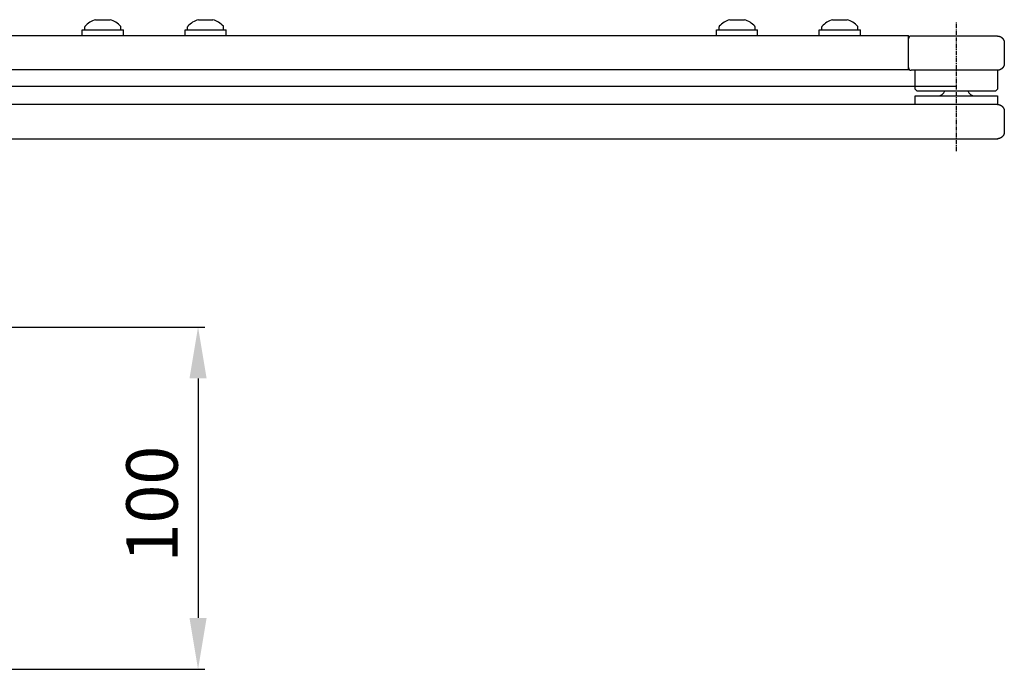
# Model space of a CAD drawing. Extents: x 230 to 1881, y 145 to 2093.
# Drawn here: x 1593 to 1881, y 998 to 1188 of the extents above; entities that cross this region are included whole.
import ezdxf

# ---------------------------------------------------------------- set-up
doc = ezdxf.new("R2010")
doc.units = 0
doc.header["$MEASUREMENT"] = 0
doc.header["$PDMODE"] = 2
doc.header["$PDSIZE"] = -0.01
doc.linetypes.add('MITTE', pattern=[2, 1.25, -0.25, 0.25, -0.25])
doc.layers.get('DEFPOINTS').update_dxf_attribs({"color": 1})
for name, color, linetype in [('centerline-Mittellinie', 92, 'MITTE'), ('dimension-Bemassung', 5, 'Continuous'), ('outline-Körperkante', 7, 'Continuous')]:
    doc.layers.add(name, color=color, linetype=linetype)
doc.styles.get("Standard").update_dxf_attribs({"font": 'arial.ttf'})
doc.dimstyles.new('ISO-15', dxfattribs={"dimtxt": 15, "dimasz": 15, "dimexe": 2, "dimexo": 1.3, "dimgap": 4, "dimtad": 1, "dimtxsty": 'Standard', "dimcen": 2.5, "dimadec": 0, "dimazin": 0, "dimtfac": 1, "dimtmove": 0, "dimatfit": 3, "dimfxl": 1, "dimarcsym": 0})

# ---------------------------------------------------------------- blocks, each defined once
blk = doc.blocks.new('*D1')
at = {"layer": 'DEFPOINTS', "color": 0, "transparency": 16777216}
for p in [(1584.66, 1098.36), (1584.66, 998.36), (1645.35, 998.36)]:
    blk.add_point(p, dxfattribs=at)
at = {"layer": 'dimension-Bemassung', "color": 0, "lineweight": -2, "transparency": 16777216}
for p, q in [((1585.96, 1098.36), (1647.35, 1098.36)), ((1645.35, 1083.36), (1645.35, 1013.36)), ((1585.96, 998.36), (1647.35, 998.36))]:
    blk.add_line(p, q, dxfattribs=at)
at = {"layer": 'dimension-Bemassung', "color": 0, "transparency": 16777216}
for points in [[(1642.85, 1083.36), (1647.85, 1083.36), (1645.35, 1098.36)], [(1642.85, 1013.36), (1647.85, 1013.36), (1645.35, 998.36)]]:
    blk.add_solid(points, dxfattribs=at)
at = {"layer": 'dimension-Bemassung', "color": 0, "transparency": 16777216, "insert": (1633.85, 1046.63), "char_height": 15, "attachment_point": 5, "rotation": 90}
blk.add_mtext('100', dxfattribs=at)

msp = doc.modelspace()

# ---------------------------------------------------------------- linework, layer by layer
at = {"layer": 'centerline-Mittellinie'}
msp.add_line((1866.6613, 1149.7268), (1866.6613, 1187.3199), dxfattribs=at)
at = {"layer": 'outline-Körperkante'}
for p, q in [((1615.4315, 1188.1369), (1619.6877, 1188.138)), ((1645.4349, 1188.1359), (1649.6911, 1188.1369)), ((1800.5315, 1188.1369), (1804.7877, 1188.138)), ((1830.5315, 1188.1369), (1834.7877, 1188.138)), ((1611.5613, 1185.1619), (1623.5613, 1185.1619)), ((1611.5613, 1183.5619), (1611.5613, 1185.1619)), ((1612.3113, 1185.1619), (1612.3113, 1186.0831)), ((1622.8113, 1185.1619), (1622.8113, 1186.0831)), ((1623.5613, 1183.5619), (1623.5613, 1185.1619)), ((1641.5613, 1185.1619), (1653.5613, 1185.1619)), ((1641.5613, 1183.5619), (1641.5613, 1185.1619)), ((1642.3113, 1185.1619), (1642.3113, 1186.0831)), ((1652.8113, 1185.1619), (1652.8113, 1186.0831)), ((1653.5613, 1183.5619), (1653.5613, 1185.1619)), ((1796.6613, 1185.1619), (1808.6613, 1185.1619)), ((1796.6613, 1183.5619), (1796.6613, 1185.1619)), ((1797.4113, 1185.1619), (1797.4113, 1186.0831)), ((1807.9113, 1185.1619), (1807.9113, 1186.0831)), ((1808.6613, 1183.5619), (1808.6613, 1185.1619)), ((1826.6613, 1185.1619), (1838.6613, 1185.1619)), ((1826.6613, 1183.5619), (1826.6613, 1185.1619)), ((1827.4113, 1185.1619), (1827.4113, 1186.0831)), ((1837.9113, 1185.1619), (1837.9113, 1186.0831)), ((1838.6613, 1183.5619), (1838.6613, 1185.1619)), ((1524.3083, 1183.5619), (1852.6613, 1183.5619)), ((1852.6613, 1173.5619), (1852.6613, 1183.5619)), ((1878.6613, 1183.3619), (1853.4613, 1183.3619)), ((1880.6613, 1181.3619), (1880.6613, 1175.3619)), ((1524.3083, 1173.5619), (1852.6613, 1173.5619)), ((1878.6613, 1173.3619), (1853.4613, 1173.3619)), ((1854.6613, 1167.8619), (1854.6613, 1173.3619)), ((1878.6613, 1173.3619), (1878.6613, 1167.8619)), ((1530.6613, 1168.7583), (1866.6613, 1168.7583)), ((1855.1613, 1167.3619), (1854.6613, 1167.8619)), ((1855.1613, 1167.3619), (1878.1613, 1167.3619)), ((1878.6613, 1167.8619), (1878.1613, 1167.3619)), ((1854.6613, 1165.8619), (1878.6613, 1165.8619)), ((1854.6613, 1163.3619), (1854.6613, 1165.8619)), ((1878.6613, 1165.8619), (1878.6613, 1163.3619)), ((1878.6613, 1163.3619), (1502.8404, 1163.3619)), ((1880.6613, 1161.3619), (1880.6613, 1155.3619)), ((1559.5174, 1153.3619), (1878.7424, 1153.3643))]:
    msp.add_line(p, q, dxfattribs=at)
for points in [[(1878.6613, 1183.3619), (1878.7086, 1183.3614, -0.00614712), (1878.7564, 1183.3597, -0.00596948), (1878.8046, 1183.3568, -0.00592656), (1878.8531, 1183.3527, -0.006058), (1878.902, 1183.3474, -0.00612179), (1878.9511, 1183.3408, -0.00616891), (1879.0005, 1183.3329, -0.0062026), (1879.05, 1183.3238, -0.00626789), (1879.0996, 1183.3133, -0.00630679), (1879.1494, 1183.3014, -0.00636299), (1879.1992, 1183.2882, -0.00639759), (1879.2489, 1183.2736, -0.00645128), (1879.2986, 1183.2576, -0.00648374), (1879.3481, 1183.2403, -0.00653269), (1879.3975, 1183.2215, -0.00656214), (1879.4466, 1183.2013, -0.00660645), (1879.4954, 1183.1797, -0.00663282), (1879.5438, 1183.1567, -0.00667201), (1879.5918, 1183.1322, -0.00669504), (1879.6394, 1183.1064, -0.00672881), (1879.6864, 1183.0792, -0.00674833), (1879.7328, 1183.0507, -0.00677639), (1879.7785, 1183.0208, -0.00679221), (1879.8235, 1182.9896, -0.00681431), (1879.8677, 1182.957, -0.00682632), (1879.9112, 1182.9232, -0.00684226), (1879.9537, 1182.8882, -0.00685033), (1879.9953, 1182.852, -0.00685996), (1880.0359, 1182.8146, -0.00686404), (1880.0755, 1182.7761, -0.00686728), (1880.114, 1182.7365, -0.0068673), (1880.1514, 1182.6959, -0.00686409), (1880.1876, 1182.6543, -0.00686004), (1880.2226, 1182.6118, -0.00685042), (1880.2564, 1182.5684, -0.0068424), (1880.2889, 1182.5241, -0.00682655), (1880.3202, 1182.4791, -0.00681449), (1880.3501, 1182.4334, -0.00679221), (1880.3786, 1182.387, -0.0067767), (1880.4058, 1182.34, -0.00674945), (1880.4316, 1182.2924, -0.00672889), (1880.456, 1182.2444, -0.00669236), (1880.4791, 1182.196, -0.00667319), (1880.5007, 1182.1472, -0.0066438), (1880.5209, 1182.0981, -0.00660385), (1880.5397, 1182.0487, -0.00652578), (1880.557, 1181.9992, -0.00654381), (1880.573, 1181.9495, -0.00660842), (1880.5876, 1181.8997, -0.00641427), (1880.6008, 1181.85, -0.00598929), (1880.6126, 1181.8006, -0.00649484), (1880.6232, 1181.7506, -0.00755975), (1880.6323, 1181.6996, -0.00584997), (1880.6402, 1181.6517, -0.00230869), (1880.6466, 1181.6085, -0.00789507), (1880.6521, 1181.5538, -0.01336007), (1880.657, 1181.4704, -0.00669714), (1880.6613, 1181.3619, -0.00363204)], [(1880.6613, 1175.3619), (1880.6607, 1175.3145, -0.00614791), (1880.659, 1175.2667, -0.00597023), (1880.6561, 1175.2185, -0.00592729), (1880.6521, 1175.17, -0.00605872), (1880.6467, 1175.1212, -0.0061225), (1880.6402, 1175.072, -0.00616961), (1880.6323, 1175.0227, -0.00620327), (1880.6232, 1174.9732, -0.00626854), (1880.6127, 1174.9235, -0.00630742), (1880.6008, 1174.8738, -0.00636359), (1880.5876, 1174.824, -0.00639817), (1880.573, 1174.7743, -0.00645182), (1880.557, 1174.7246, -0.00648424), (1880.5397, 1174.6751, -0.00653317), (1880.5209, 1174.6257, -0.00656257), (1880.5007, 1174.5766, -0.00660685), (1880.4791, 1174.5278, -0.00663317), (1880.456, 1174.4794, -0.00667232), (1880.4316, 1174.4313, -0.0066953), (1880.4058, 1174.3838, -0.00672903), (1880.3786, 1174.3368, -0.00674849), (1880.3501, 1174.2904, -0.0067765), (1880.3202, 1174.2447, -0.00679228), (1880.2889, 1174.1997, -0.00681432), (1880.2564, 1174.1554, -0.00682628), (1880.2226, 1174.112, -0.00684218), (1880.1876, 1174.0695, -0.00685019), (1880.1514, 1174.0279, -0.00685971), (1880.114, 1173.9873, -0.00686381), (1880.0755, 1173.9477, -0.00686725), (1880.0359, 1173.9092, -0.00686746), (1879.9953, 1173.8718, -0.0068645), (1879.9537, 1173.8356, -0.00686053), (1879.9112, 1173.8006, -0.00685083), (1879.8677, 1173.7668, -0.00684277), (1879.8235, 1173.7342, -0.00682693), (1879.7785, 1173.703, -0.00681486), (1879.7328, 1173.6731, -0.00679255), (1879.6864, 1173.6446, -0.00677703), (1879.6394, 1173.6174, -0.00674976), (1879.5918, 1173.5916, -0.00672918), (1879.5438, 1173.5672, -0.00669263), (1879.4954, 1173.5441, -0.00667344), (1879.4466, 1173.5225, -0.00664403), (1879.3975, 1173.5023, -0.00660406), (1879.3481, 1173.4835, -0.00652597), (1879.2986, 1173.4662, -0.00654397), (1879.2489, 1173.4502, -0.00660856), (1879.1991, 1173.4356, -0.00641439), (1879.1494, 1173.4224, -0.00598938), (1879.1, 1173.4106, -0.00649491), (1879.05, 1173.4, -0.00755981), (1878.999, 1173.3909, -0.00584999), (1878.9511, 1173.383, -0.0023087), (1878.9079, 1173.3766, -0.00789507), (1878.8531, 1173.3711, -0.01335999), (1878.7698, 1173.3662, -0.00669706), (1878.6613, 1173.3619, -0.00363199)], [(1878.6613, 1163.3619), (1878.7087, 1163.3613, -0.00614788), (1878.7564, 1163.3596, -0.00597023), (1878.8046, 1163.3567, -0.00592731), (1878.8532, 1163.3526, -0.00605877), (1878.902, 1163.3473, -0.00612258), (1878.9511, 1163.3408, -0.00616972), (1879.0005, 1163.3329, -0.00620341), (1879.05, 1163.3237, -0.00626871), (1879.0997, 1163.3132, -0.00630761), (1879.1494, 1163.3014, -0.00636381), (1879.1992, 1163.2882, -0.00639842), (1879.2489, 1163.2736, -0.0064521), (1879.2986, 1163.2576, -0.00648455), (1879.3481, 1163.2403, -0.0065335), (1879.3975, 1163.2215, -0.00656294), (1879.4466, 1163.2013, -0.00660724), (1879.4954, 1163.1796, -0.00663358), (1879.5438, 1163.1566, -0.00667276), (1879.5918, 1163.1322, -0.00669577), (1879.6394, 1163.1064, -0.00672952), (1879.6864, 1163.0792, -0.006749), (1879.7328, 1163.0507, -0.00677703), (1879.7785, 1163.0208, -0.00679283), (1879.8235, 1162.9895, -0.00681489), (1879.8677, 1162.957, -0.00682686), (1879.9112, 1162.9232, -0.00684274), (1879.9537, 1162.8882, -0.0068508), (1879.9953, 1162.852, -0.00686045), (1880.0359, 1162.8146, -0.0068644), (1880.0755, 1162.7761, -0.00686737), (1880.114, 1162.7365, -0.00686715), (1880.1514, 1162.6959, -0.0068637), (1880.1876, 1162.6543, -0.00685957), (1880.2226, 1162.6118, -0.00685), (1880.2564, 1162.5684, -0.006842), (1880.289, 1162.5241, -0.00682613), (1880.3202, 1162.4791, -0.00681407), (1880.3501, 1162.4334, -0.00679178), (1880.3786, 1162.387, -0.00677628), (1880.4058, 1162.34, -0.00674903), (1880.4316, 1162.2924, -0.00672848), (1880.4561, 1162.2444, -0.00669195), (1880.4791, 1162.196, -0.00667279), (1880.5007, 1162.1472, -0.00664341), (1880.5209, 1162.0981, -0.00660347), (1880.5397, 1162.0487, -0.00652541), (1880.557, 1161.9992, -0.00654345), (1880.573, 1161.9495, -0.00660806), (1880.5876, 1161.8997, -0.00641394), (1880.6008, 1161.85, -0.00598898), (1880.6127, 1161.8006, -0.00649452), (1880.6232, 1161.7506, -0.0075594), (1880.6324, 1161.6996, -0.00584971), (1880.6402, 1161.6517, -0.0023086), (1880.6466, 1161.6085, -0.00789474), (1880.6521, 1161.5538, -0.01335958), (1880.657, 1161.4704, -0.00669692), (1880.6613, 1161.3619, -0.00363193)], [(1880.6613, 1155.3619), (1880.661, 1155.3264, -0.00455909), (1880.6601, 1155.2907, -0.00445726), (1880.6584, 1155.2547, -0.00443338), (1880.6562, 1155.2185, -0.00450792), (1880.6532, 1155.1822, -0.00454423), (1880.6496, 1155.1456, -0.00457169), (1880.6452, 1155.1089, -0.00459153), (1880.6402, 1155.072, -0.00462971), (1880.6344, 1155.035, -0.00465282), (1880.6279, 1154.998, -0.0046866), (1880.6207, 1154.9608, -0.00470777), (1880.6127, 1154.9235, -0.0047409), (1880.6039, 1154.8862, -0.00476136), (1880.5944, 1154.8489, -0.00479268), (1880.5841, 1154.8116, -0.00481206), (1880.573, 1154.7743, -0.00484179), (1880.5612, 1154.737, -0.00485995), (1880.5485, 1154.6998, -0.00488756), (1880.5351, 1154.6627, -0.00490488), (1880.5209, 1154.6257, -0.0049315), (1880.5059, 1154.5888, -0.00494622), (1880.4901, 1154.5522, -0.00496736), (1880.4734, 1154.5157, -0.00498543), (1880.4561, 1154.4794, -0.00501623), (1880.4379, 1154.4433, -0.00501636), (1880.4189, 1154.4075, -0.00500426), (1880.3992, 1154.372, -0.00506013), (1880.3786, 1154.3368, -0.00518167), (1880.3573, 1154.3019, -0.00504199), (1880.3353, 1154.2675, -0.00471747), (1880.3127, 1154.2336, -0.00522125), (1880.289, 1154.1997, -0.00624564), (1880.2638, 1154.1655, -0.00473793), (1880.2397, 1154.1336, -0.0016149), (1880.2176, 1154.105, -0.00670908), (1880.1876, 1154.0695, -0.01157226), (1880.1396, 1154.0163, -0.00565289), (1880.0755, 1153.9477, -0.00298568)], [(1880.0755, 1153.9477), (1880.0459, 1153.9187, -0.0051393), (1880.0157, 1153.8903, -0.00515699), (1879.985, 1153.8626, -0.00515561), (1879.9537, 1153.8356, -0.00514395), (1879.9219, 1153.8092, -0.00513842), (1879.8896, 1153.7835, -0.00513342), (1879.8568, 1153.7585, -0.00512879), (1879.8235, 1153.7342, -0.00511904), (1879.7898, 1153.7107, -0.00511217), (1879.7557, 1153.6879, -0.00510029), (1879.7212, 1153.6659, -0.00509193), (1879.6864, 1153.6446, -0.00507742), (1879.6512, 1153.6241, -0.00506744), (1879.6157, 1153.6043, -0.00505047), (1879.5799, 1153.5853, -0.00503898), (1879.5438, 1153.5671, -0.00501969), (1879.5075, 1153.5498, -0.00500663), (1879.471, 1153.5332, -0.00498484), (1879.4343, 1153.5173, -0.00497066), (1879.3975, 1153.5023, -0.00494745), (1879.3605, 1153.4881, -0.00493087), (1879.3234, 1153.4747, -0.00490285), (1879.2862, 1153.462, -0.00488875), (1879.2489, 1153.4502, -0.00486837), (1879.2116, 1153.4391, -0.00483972), (1879.1743, 1153.4288, -0.00478434), (1879.137, 1153.4193, -0.00480112), (1879.0997, 1153.4105, -0.00485594), (1879.0623, 1153.4025, -0.00471259), (1879.0252, 1153.3953, -0.00439828), (1878.9884, 1153.3888, -0.00478658), (1878.9511, 1153.383, -0.00559933), (1878.9131, 1153.378, -0.00431335), (1878.8776, 1153.3736, -0.00165157), (1878.8454, 1153.3701, -0.00587916), (1878.8046, 1153.3671, -0.00998621), (1878.7424, 1153.3643, -0.00497626), (1878.6613, 1153.3619, -0.00268538)]]:
    msp.add_lwpolyline(points, format="xyb", dxfattribs=at)
for centre, radius, start, end in [((1617.5613, 1181.3201), 7.1418, 107.35055, 136.67488), ((1617.5613, 1181.3201), 7.1418, 43.32512, 72.678027), ((1647.5613, 1181.3201), 7.1418, 107.35055, 136.67488), ((1647.5613, 1181.3201), 7.1418, 43.32512, 72.678027), ((1802.6613, 1181.3201), 7.1418, 107.35055, 136.67488), ((1802.6613, 1181.3201), 7.1418, 43.32512, 72.678027), ((1832.6613, 1181.3201), 7.1418, 107.35055, 136.67488), ((1832.6613, 1181.3201), 7.1418, 43.32512, 72.678027), ((1612.5113, 1186.0831), 0.2, 136.67488, 180), ((1622.6113, 1186.0831), 0.2, 0, 43.32512), ((1642.5113, 1186.0831), 0.2, 136.67488, 180), ((1652.6113, 1186.0831), 0.2, 0, 43.32512), ((1797.6113, 1186.0831), 0.2, 136.67488, 180), ((1807.7113, 1186.0831), 0.2, 0, 43.32512), ((1827.6113, 1186.0831), 0.2, 136.67488, 180), ((1837.7113, 1186.0831), 0.2, 0, 43.32512), ((1853.4613, 1182.5619), 0.8, 90, 180), ((1853.4613, 1174.1619), 0.8, 180, 270), ((1861.3286, 1167.8619), 2, 270, 345.52249), ((1871.994, 1167.8619), 2, 194.71778, 270)]:
    msp.add_arc(centre, radius, start, end, dxfattribs=at)

# ---------------------------------------------------------------- dimensions: what is measured, and where the dimension line sits
at = {"layer": 'dimension-Bemassung'}
dim = msp.add_linear_dim(base=(1645.3505, 998.3619), p1=(1584.6613, 1098.3619), p2=(1584.6613, 998.3619), angle=90, dimstyle='ISO-15', dxfattribs=at)
dim.commit()
dim.dimension.update_dxf_attribs({"geometry": '*D1', "text_midpoint": (1645.3505, 1046.6252), "dimtype": 160})

doc.saveas('drawing.dxf')
